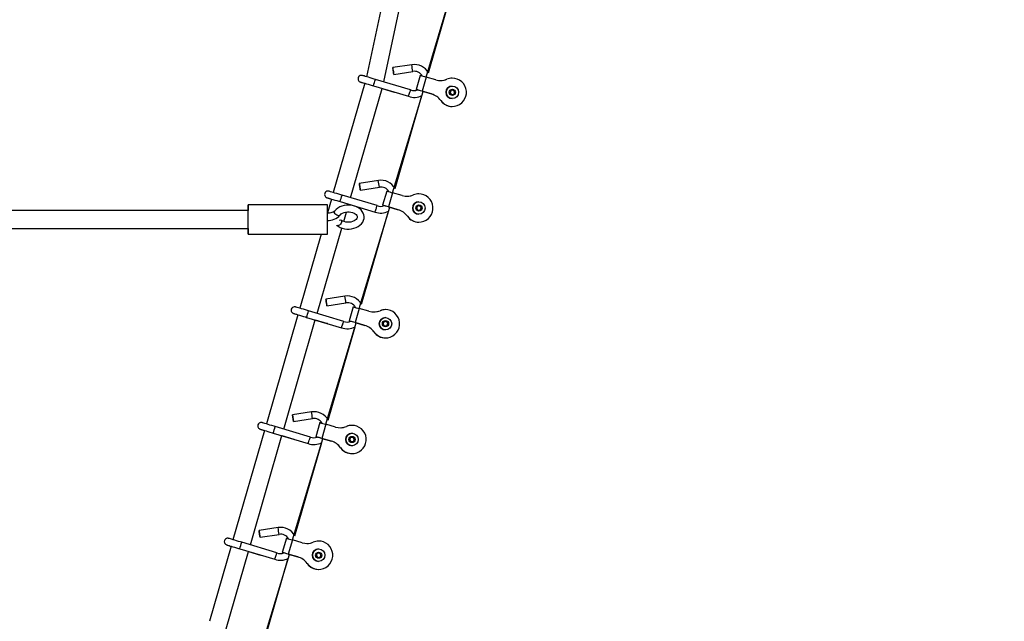
# Model space of a CAD drawing. Units: millimetres. Extents: x 14679 to 44046, y 12877 to 35587.
# Drawn here: x 29060 to 29930, y 21057 to 21589 of the extents above; entities that cross this region are included whole.
import ezdxf

# ---------------------------------------------------------------- set-up
doc = ezdxf.new("R2010")
doc.units = ezdxf.units.MM
doc.header["$LTSCALE"] = 250
doc.header["$PDSIZE"] = -1
doc.linetypes.add('SLD-Сплошная', pattern=[0])
doc.layers.add('ПРИМЕЧАНИЯ', color=7, linetype='SLD-Сплошная')
doc.styles.add('SLDTEXTSTYLE3', font='isocpeui.ttf')
doc.dimstyles.new('SLDDIMSTYLE0', dxfattribs={"dimtxt": 750, "dimasz": 750, "dimexe": 0, "dimexo": 0.0625, "dimgap": 187.5, "dimtad": 2, "dimdec": 0, "dimrnd": 1e-09, "dimzin": 12, "dimdsep": 46, "dimtxsty": 'SLDTEXTSTYLE3', "dimsah": 1, "dimcen": 0.09, "dimadec": 0, "dimazin": 3, "dimtfac": 1, "dimtdec": 3, "dimtofl": 0, "dimtmove": 0, "dimatfit": 3, "dimfxl": 1, "dimfrac": 2, "dimtolj": 1, "dimtzin": 12, "dimarcsym": 0})

# ---------------------------------------------------------------- blocks, each defined once
blk = doc.blocks.new('_D_10')
at = {"layer": 'Defpoints', "color": 0, "transparency": 16777216}
for p in [(17079.35, 31096.91), (39103.42, 20866.91), (39103.42, 14533.97)]:
    blk.add_point(p, dxfattribs=at)
at = {"layer": 'ПРИМЕЧАНИЯ', "color": 0, "lineweight": -2, "transparency": 16777216}
for p, q in [((17079.35, 31096.85), (17079.35, 14533.97)), ((39103.42, 20866.85), (39103.42, 14533.97)), ((17829.35, 14533.97), (38353.42, 14533.97))]:
    blk.add_line(p, q, dxfattribs=at)
at = {"layer": 'ПРИМЕЧАНИЯ', "color": 0, "transparency": 16777216}
for points in [[(17829.35, 14658.97), (17829.35, 14408.97), (17079.35, 14533.97)], [(38353.42, 14658.97), (38353.42, 14408.97), (39103.42, 14533.97)]]:
    blk.add_solid(points, dxfattribs=at)
at = {"layer": 'ПРИМЕЧАНИЯ', "color": 0, "transparency": 16777216, "insert": (28035.31, 15471.47), "char_height": 750, "attachment_point": 2, "style": 'SLDTEXTSTYLE3'}
blk.add_mtext('\\A1;22024', dxfattribs=at)
blk = doc.blocks.new('_D_11')
at = {"layer": 'Defpoints', "color": 0, "transparency": 16777216}
for p in [(19169.35, 35586.91), (30235.81, 16376.91), (43920.55, 16376.91)]:
    blk.add_point(p, dxfattribs=at)
at = {"layer": 'ПРИМЕЧАНИЯ', "color": 0, "lineweight": -2, "transparency": 16777216}
for p, q in [((19169.41, 35586.91), (43920.55, 35586.91)), ((43920.55, 34836.91), (43920.55, 17126.91)), ((30235.87, 16376.91), (43920.55, 16376.91))]:
    blk.add_line(p, q, dxfattribs=at)
at = {"layer": 'ПРИМЕЧАНИЯ', "color": 0, "transparency": 16777216}
for points in [[(43795.55, 34836.91), (44045.55, 34836.91), (43920.55, 35586.91)], [(43795.55, 17126.91), (44045.55, 17126.91), (43920.55, 16376.91)]]:
    blk.add_solid(points, dxfattribs=at)
at = {"layer": 'ПРИМЕЧАНИЯ', "color": 0, "transparency": 16777216, "insert": (42983.05, 25803.44), "char_height": 750, "attachment_point": 2, "rotation": 90, "style": 'SLDTEXTSTYLE3'}
blk.add_mtext('\\A1;19210', dxfattribs=at)
blk = doc.blocks.new('_D_12')
at = {"layer": 'Defpoints', "color": 0, "transparency": 16777216}
for p in [(14679.35, 31096.91), (40603.42, 20866.91), (14679.35, 13001.79)]:
    blk.add_point(p, dxfattribs=at)
at = {"layer": 'ПРИМЕЧАНИЯ', "color": 0, "lineweight": -2, "transparency": 16777216}
for p, q in [((14679.35, 31096.85), (14679.35, 13001.79)), ((40603.42, 20866.85), (40603.42, 13001.79)), ((39853.42, 13001.79), (15429.35, 13001.79))]:
    blk.add_line(p, q, dxfattribs=at)
at = {"layer": 'ПРИМЕЧАНИЯ', "color": 0, "transparency": 16777216}
for points in [[(15429.35, 13126.79), (15429.35, 12876.79), (14679.35, 13001.79)], [(39853.42, 13126.79), (39853.42, 12876.79), (40603.42, 13001.79)]]:
    blk.add_solid(points, dxfattribs=at)
at = {"layer": 'ПРИМЕЧАНИЯ', "color": 0, "transparency": 16777216, "insert": (27682.04, 13939.29), "char_height": 750, "attachment_point": 2, "style": 'SLDTEXTSTYLE3'}
blk.add_mtext('\\A1;25924', dxfattribs=at)
blk = doc.blocks.new('_D_15')
at = {"layer": 'Defpoints', "color": 0, "transparency": 16777216}
for p in [(19169.35, 33186.91), (27227.69, 18776.91), (42034.78, 18776.91)]:
    blk.add_point(p, dxfattribs=at)
at = {"layer": 'ПРИМЕЧАНИЯ', "color": 0, "lineweight": -2, "transparency": 16777216}
for p, q in [((19169.41, 33186.91), (42034.78, 33186.91)), ((42034.78, 32436.91), (42034.78, 19526.91)), ((27227.75, 18776.91), (42034.78, 18776.91))]:
    blk.add_line(p, q, dxfattribs=at)
at = {"layer": 'ПРИМЕЧАНИЯ', "color": 0, "transparency": 16777216}
for points in [[(41909.78, 32436.91), (42159.78, 32436.91), (42034.78, 33186.91)], [(41909.78, 19526.91), (42159.78, 19526.91), (42034.78, 18776.91)]]:
    blk.add_solid(points, dxfattribs=at)
at = {"layer": 'ПРИМЕЧАНИЯ', "color": 0, "transparency": 16777216, "insert": (41097.28, 25910.85), "char_height": 750, "attachment_point": 2, "rotation": 90, "style": 'SLDTEXTSTYLE3'}
blk.add_mtext('\\A1;14410', dxfattribs=at)

msp = doc.modelspace()

# ---------------------------------------------------------------- linework, layer by layer
at = {"linetype": 'SLD-Сплошная', "lineweight": 25}
for p, q in [((29398.5, 21687.37), (29366.71, 21538.37)), ((29382.09, 21533.79), (29414.86, 21687.37)), ((29419.44, 21538.04), (29453.35, 21651.91)), ((29421.52, 21541.77), (29453.33, 21651.91)), ((29406.77, 21548.94), (29389.96, 21546.38)), ((29405.77, 21526.72), (29374.66, 21536)), ((29390.87, 21540.45), (29407.67, 21543.01)), ((29414.14, 21539.57), (29410.53, 21527.08)), ((29419.44, 21538.04), (29415.83, 21525.55)), ((29427.94, 21535.59), (29419.44, 21538.04)), ((29437.83, 21536.14), (29437.84, 21536.14)), ((29442.61, 21537.08), (29442.61, 21537.08)), ((29365.27, 21532.54), (29337.4, 21436.02)), ((29352.74, 21431.45), (29380.61, 21527.97)), ((29372.95, 21530.25), (29403.84, 21521.06)), ((29380.61, 21527.97), (29391.29, 21524.77)), ((29440.35, 21524.97), (29441.82, 21526.75)), ((29441.82, 21526.75), (29444.1, 21526.37)), ((29441.82, 21526.75), (29442.95, 21526.56)), ((29442.61, 21530.08), (29442.61, 21530.08)), ((29442.95, 21526.56), (29444.09, 21526.37)), ((29444.09, 21526.37), (29444.1, 21526.37)), ((29444.09, 21526.37), (29444.49, 21525.28)), ((29444.1, 21526.37), (29444.9, 21524.2)), ((29389.9, 21435.76), (29416.79, 21525.27)), ((29391.99, 21439.49), (29415.77, 21521.84)), ((29415.83, 21525.55), (29424.34, 21523.1)), ((29424.33, 21523.1), (29415.83, 21525.55)), ((29424.33, 21523.1), (29424.34, 21523.1)), ((29432.41, 21517.36), (29432.42, 21517.36)), ((29441.16, 21522.8), (29440.35, 21524.97)), ((29443.43, 21522.42), (29441.16, 21522.8)), ((29442.61, 21519.08), (29442.62, 21519.08)), ((29444.9, 21524.2), (29443.43, 21522.42)), ((29444.16, 21523.31), (29443.43, 21522.42)), ((29444.89, 21524.2), (29444.16, 21523.31)), ((29444.49, 21525.28), (29444.89, 21524.2)), ((29444.89, 21524.2), (29444.9, 21524.2)), ((29442.61, 21512.08), (29442.61, 21512.08)), ((29377.24, 21446.66), (29360.43, 21444.1)), ((29361.33, 21438.17), (29378.14, 21440.73)), ((29335.74, 21430.26), (29332.24, 21418.16)), ((29376.24, 21424.44), (29345.13, 21433.72)), ((29384.6, 21437.29), (29381, 21424.8)), ((29389.9, 21435.76), (29386.3, 21423.27)), ((29398.41, 21433.3), (29389.9, 21435.76)), ((29408.3, 21433.85), (29408.3, 21433.85)), ((29413.08, 21434.8), (29413.08, 21434.8)), ((29332.21, 21425.12), (29262.21, 21425.12)), ((29343.41, 21427.97), (29374.31, 21418.78)), ((29351.07, 21425.69), (29351.07, 21425.69)), ((29351.07, 21425.69), (29361.75, 21422.49)), ((29360.37, 21333.48), (29387.25, 21422.99)), ((29394.8, 21420.81), (29386.29, 21423.27)), ((29386.3, 21423.27), (29394.8, 21420.81)), ((29410.82, 21422.69), (29412.29, 21424.47)), ((29411.62, 21420.52), (29410.82, 21422.69)), ((29412.29, 21424.47), (29414.56, 21424.08)), ((29412.29, 21424.47), (29413.41, 21424.28)), ((29413.08, 21427.8), (29413.08, 21427.8)), ((29413.41, 21424.28), (29414.55, 21424.08)), ((29415.37, 21421.92), (29413.9, 21420.14)), ((29414.55, 21424.08), (29414.56, 21424.08)), ((29414.55, 21424.08), (29414.96, 21423)), ((29414.56, 21424.08), (29415.37, 21421.92)), ((29415.36, 21421.92), (29414.63, 21421.03)), ((29414.96, 21423), (29415.36, 21421.92)), ((29415.36, 21421.92), (29415.37, 21421.92)), ((29262.21, 21420.12), (28988.37, 21420.12)), ((29346.65, 21410.39), (29349.07, 21418.75)), ((29362.46, 21337.2), (29386.24, 21419.55)), ((29394.8, 21420.81), (29394.8, 21420.81)), ((29402.88, 21415.08), (29402.88, 21415.08)), ((29413.9, 21420.14), (29411.62, 21420.52)), ((29413.08, 21416.8), (29413.08, 21416.8)), ((29414.63, 21421.03), (29413.9, 21420.14)), ((28983.93, 21404.12), (29262.21, 21404.12)), ((29323.2, 21329.17), (29344.99, 21404.61)), ((29413.08, 21409.8), (29413.08, 21409.8)), ((29262.21, 21399.12), (29332.21, 21399.12)), ((29326.75, 21399.12), (29307.87, 21333.74)), ((29347.7, 21344.38), (29330.9, 21341.82)), ((29331.8, 21335.89), (29348.61, 21338.45)), ((29355.07, 21335), (29351.46, 21322.52)), ((29306.21, 21327.98), (29278.34, 21231.46)), ((29313.88, 21325.69), (29344.77, 21316.49)), ((29346.7, 21322.16), (29315.6, 21331.44)), ((29360.37, 21333.48), (29356.76, 21320.99)), ((29368.88, 21331.02), (29360.37, 21333.48)), ((29378.77, 21331.57), (29378.77, 21331.57)), ((29383.54, 21332.52), (29383.54, 21332.52)), ((29293.67, 21226.89), (29321.54, 21323.41)), ((29321.54, 21323.41), (29332.22, 21320.2)), ((29330.84, 21231.2), (29357.72, 21320.71)), ((29332.92, 21234.92), (29356.7, 21317.27)), ((29356.76, 21320.99), (29365.27, 21318.53)), ((29365.27, 21318.53), (29356.76, 21320.99)), ((29365.27, 21318.53), (29365.27, 21318.53)), ((29381.28, 21320.4), (29382.75, 21322.18)), ((29382.09, 21318.24), (29381.28, 21320.4)), ((29384.37, 21317.86), (29382.09, 21318.24)), ((29382.75, 21322.18), (29385.03, 21321.8)), ((29382.75, 21322.18), (29383.88, 21321.99)), ((29383.55, 21325.52), (29383.55, 21325.52)), ((29383.88, 21321.99), (29385.02, 21321.8)), ((29385.84, 21319.64), (29384.37, 21317.86)), ((29385.09, 21318.75), (29384.37, 21317.86)), ((29385.02, 21321.8), (29385.03, 21321.8)), ((29385.02, 21321.8), (29385.42, 21320.72)), ((29385.03, 21321.8), (29385.84, 21319.64)), ((29385.83, 21319.64), (29385.09, 21318.75)), ((29385.42, 21320.72), (29385.83, 21319.64)), ((29385.83, 21319.64), (29385.84, 21319.64)), ((29373.34, 21312.79), (29373.35, 21312.79)), ((29383.55, 21314.52), (29383.55, 21314.52)), ((29383.54, 21307.52), (29383.54, 21307.52)), ((29318.17, 21242.1), (29301.36, 21239.54)), ((29302.27, 21233.61), (29319.07, 21236.17)), ((29325.54, 21232.72), (29321.93, 21220.23)), ((29330.84, 21231.2), (29327.23, 21218.71)), ((29339.34, 21228.74), (29330.84, 21231.2)), ((29354.01, 21230.24), (29354.01, 21230.24)), ((29276.67, 21225.7), (29248.8, 21129.18)), ((29284.35, 21223.41), (29315.24, 21214.21)), ((29317.17, 21219.88), (29286.06, 21229.16)), ((29349.23, 21229.29), (29349.24, 21229.29)), ((29354.01, 21223.24), (29354.01, 21223.24)), ((29264.14, 21124.61), (29292.01, 21221.13)), ((29292.01, 21221.13), (29302.69, 21217.92)), ((29301.3, 21128.92), (29328.19, 21218.43)), ((29303.39, 21132.64), (29327.17, 21214.99)), ((29327.23, 21218.71), (29335.74, 21216.25)), ((29335.73, 21216.25), (29327.23, 21218.71)), ((29335.73, 21216.25), (29335.74, 21216.25)), ((29351.75, 21218.12), (29353.22, 21219.9)), ((29352.56, 21215.96), (29351.75, 21218.12)), ((29354.83, 21215.58), (29352.56, 21215.96)), ((29353.22, 21219.9), (29355.5, 21219.52)), ((29353.22, 21219.9), (29354.35, 21219.71)), ((29354.35, 21219.71), (29355.49, 21219.52)), ((29356.3, 21217.36), (29354.83, 21215.58)), ((29355.56, 21216.47), (29354.83, 21215.58)), ((29355.49, 21219.52), (29355.5, 21219.52)), ((29355.49, 21219.52), (29355.89, 21218.44)), ((29355.5, 21219.52), (29356.3, 21217.36)), ((29356.29, 21217.36), (29355.56, 21216.47)), ((29355.89, 21218.44), (29356.29, 21217.36)), ((29356.29, 21217.36), (29356.3, 21217.36)), ((29343.81, 21210.51), (29343.81, 21210.51)), ((29354.01, 21212.24), (29354.01, 21212.24)), ((29354.01, 21205.24), (29354.01, 21205.24)), ((29288.64, 21139.82), (29271.83, 21137.26)), ((29287.63, 21117.6), (29256.53, 21126.88)), ((29272.73, 21131.33), (29289.54, 21133.88)), ((29296, 21130.44), (29292.4, 21117.95)), ((29301.3, 21128.92), (29297.7, 21116.43)), ((29309.81, 21126.46), (29301.3, 21128.92)), ((29319.7, 21127.01), (29319.7, 21127.01)), ((29324.47, 21127.96), (29324.47, 21127.96)), ((29247.14, 21123.42), (29227.97, 21057.05)), ((29234.6, 21022.33), (29262.47, 21118.84)), ((29254.81, 21121.13), (29285.7, 21111.93)), ((29262.47, 21118.84), (29273.15, 21115.64)), ((29322.21, 21115.84), (29323.68, 21117.62)), ((29323.68, 21117.62), (29325.96, 21117.24)), ((29323.68, 21117.62), (29324.81, 21117.43)), ((29324.48, 21120.96), (29324.48, 21120.96)), ((29324.81, 21117.43), (29325.95, 21117.24)), ((29325.95, 21117.24), (29325.96, 21117.24)), ((29325.95, 21117.24), (29326.36, 21116.16)), ((29325.96, 21117.24), (29326.77, 21115.08)), ((29271.77, 21026.63), (29298.65, 21116.15)), ((29273.86, 21030.36), (29297.64, 21112.71)), ((29306.2, 21113.97), (29297.69, 21116.43)), ((29297.7, 21116.43), (29306.2, 21113.97)), ((29306.2, 21113.97), (29306.2, 21113.97)), ((29314.28, 21108.23), (29314.28, 21108.23)), ((29323.02, 21113.68), (29322.21, 21115.84)), ((29325.3, 21113.29), (29323.02, 21113.68)), ((29324.48, 21109.96), (29324.48, 21109.96)), ((29326.77, 21115.08), (29325.3, 21113.29)), ((29326.02, 21114.19), (29325.3, 21113.29)), ((29326.76, 21115.08), (29326.02, 21114.19)), ((29326.36, 21116.16), (29326.76, 21115.08)), ((29326.76, 21115.08), (29326.77, 21115.08)), ((29324.47, 21102.96), (29324.48, 21102.96))]:
    msp.add_line(p, q, dxfattribs=at)
at = {"linetype": 'SLD-Сплошная', "lineweight": 25, "flags": 128}
for points in [[(29390.87, 21540.45), (29390.84, 21540.63), (29390.77, 21541.15), (29390.65, 21541.93), (29390.5, 21542.9), (29390.35, 21543.93), (29390.2, 21544.9), (29390.08, 21545.69), (29389.99, 21546.2), (29389.96, 21546.38), (29389.99, 21546.2), (29390.06, 21545.69), (29390.18, 21544.9), (29390.33, 21543.93), (29390.49, 21542.9), (29390.63, 21541.93), (29390.76, 21541.15), (29390.84, 21540.63), (29390.87, 21540.45)], [(29374.66, 21536), (29373.69, 21536.3), (29371.85, 21536.84), (29370.08, 21537.37), (29368.43, 21537.86), (29366.94, 21538.3), (29365.66, 21538.69), (29364.61, 21539), (29363.83, 21539.23), (29363.32, 21539.38), (29363.15, 21539.43), (29363.09, 21539.45), (29363.04, 21539.46), (29362.99, 21539.47), (29362.91, 21539.49), (29362.74, 21539.52), (29362.4, 21539.56), (29361.84, 21539.53), (29361.23, 21539.37), (29360.4, 21538.9), (29359.82, 21538.29), (29359.41, 21537.46), (29359.27, 21536.5), (29359.4, 21535.7), (29359.68, 21535.05), (29360.03, 21534.56), (29360.41, 21534.2), (29360.77, 21533.96), (29361.06, 21533.82), (29361.2, 21533.76), (29361.27, 21533.73), (29361.31, 21533.72), (29361.34, 21533.71), (29361.38, 21533.69), (29361.46, 21533.67), (29361.82, 21533.56), (29362.48, 21533.36), (29363.41, 21533.08), (29364.59, 21532.73), (29365.27, 21532.54)], [(29414.14, 21539.57), (29414.14, 21539.57), (29414.32, 21539.52), (29414.85, 21539.36), (29415.7, 21539.12), (29416.79, 21538.8), (29418.07, 21538.44), (29419.44, 21538.04)], [(29361.48, 21533.67), (29361.5, 21533.66), (29361.66, 21533.61), (29362.12, 21533.48), (29362.88, 21533.25), (29363.92, 21532.94), (29365.19, 21532.57), (29366.67, 21532.13), (29368.31, 21531.64), (29370.08, 21531.11), (29371.91, 21530.56), (29372.95, 21530.25)], [(29415.83, 21525.55), (29414.46, 21525.95), (29413.19, 21526.32), (29412.09, 21526.63), (29411.25, 21526.87), (29410.71, 21527.03), (29410.53, 21527.08), (29410.71, 21527.03), (29411.23, 21526.87), (29411.98, 21526.74)], [(29415.83, 21525.55), (29414.64, 21525.9), (29413.57, 21526.2), (29412.71, 21526.45), (29412.16, 21526.61), (29411.97, 21526.66), (29411.98, 21526.74)], [(29391.29, 21524.77), (29391.29, 21524.77), (29391.19, 21524.81)], [(29403.84, 21521.06), (29403.86, 21521.1), (29403.98, 21521.45), (29404.19, 21522.08), (29404.47, 21522.91), (29404.8, 21523.85), (29404.81, 21523.88)], [(29361.33, 21438.17), (29361.31, 21438.35), (29361.23, 21438.86), (29361.12, 21439.65), (29360.97, 21440.62), (29360.81, 21441.65), (29360.66, 21442.62), (29360.54, 21443.41), (29360.46, 21443.92), (29360.43, 21444.1), (29360.45, 21443.92), (29360.53, 21443.41), (29360.65, 21442.62), (29360.79, 21441.65), (29360.95, 21440.62), (29361.1, 21439.65), (29361.22, 21438.86), (29361.3, 21438.35), (29361.33, 21438.17)], [(29345.13, 21433.72), (29344.15, 21434.01), (29342.31, 21434.56), (29340.54, 21435.09), (29338.9, 21435.58), (29337.41, 21436.02), (29336.13, 21436.4), (29335.08, 21436.72), (29334.29, 21436.95), (29333.79, 21437.1), (29333.62, 21437.15), (29333.56, 21437.16), (29333.51, 21437.18), (29333.45, 21437.19), (29333.38, 21437.21), (29333.2, 21437.24), (29332.86, 21437.28), (29332.3, 21437.25), (29331.7, 21437.09), (29330.86, 21436.62), (29330.28, 21436), (29329.88, 21435.18), (29329.74, 21434.21), (29329.86, 21433.41), (29330.14, 21432.77), (29330.5, 21432.28), (29330.88, 21431.92), (29331.24, 21431.68), (29331.52, 21431.53), (29331.67, 21431.47), (29331.73, 21431.45), (29331.77, 21431.44), (29331.81, 21431.43), (29331.85, 21431.41), (29331.93, 21431.39), (29332.28, 21431.28), (29332.95, 21431.08), (29333.88, 21430.8), (29335.06, 21430.45), (29335.74, 21430.26)], [(29331.95, 21431.38), (29331.96, 21431.38), (29332.13, 21431.33), (29332.58, 21431.2), (29333.35, 21430.97), (29334.38, 21430.66), (29335.66, 21430.28), (29337.14, 21429.84), (29338.78, 21429.36), (29340.54, 21428.83), (29342.38, 21428.28), (29343.41, 21427.97)], [(29384.6, 21437.29), (29384.6, 21437.29), (29384.79, 21437.23), (29385.32, 21437.08), (29386.16, 21436.84), (29387.26, 21436.52), (29388.54, 21436.16), (29389.9, 21435.76)], [(29262.24, 21402.7), (29262.24, 21404.3), (29262.25, 21406.12), (29262.25, 21408.1), (29262.25, 21410.19), (29262.25, 21412.33), (29262.25, 21414.47), (29262.25, 21416.54), (29262.24, 21418.49), (29262.24, 21420.27), (29262.24, 21421.83), (29262.23, 21423.12), (29262.23, 21424.11), (29262.22, 21424.77), (29262.21, 21425.09), (29262.21, 21425.06), (29262.2, 21424.67), (29262.19, 21423.94), (29262.19, 21422.89), (29262.18, 21421.54), (29262.21, 21420.12)], [(29332.24, 21402.7), (29332.24, 21404.3), (29332.24, 21406.12), (29332.25, 21408.1), (29332.25, 21410.19), (29332.25, 21412.33), (29332.25, 21414.47), (29332.25, 21416.54), (29332.24, 21418.49), (29332.24, 21420.27), (29332.24, 21421.83), (29332.23, 21423.12), (29332.22, 21424.11), (29332.22, 21424.77), (29332.21, 21425.09), (29332.21, 21425.12)], [(29340.76, 21406.76), (29341.66, 21406.14), (29343.38, 21405.22), (29345.26, 21404.51), (29347.27, 21404.02), (29349.36, 21403.76), (29351.47, 21403.73), (29353.57, 21403.94), (29355.62, 21404.39), (29357.56, 21405.07), (29359.35, 21405.97), (29360.96, 21407.08), (29362.32, 21408.39), (29363.4, 21409.86), (29364.16, 21411.44), (29364.57, 21413.07), (29364.66, 21414.7), (29364.43, 21416.3), (29363.89, 21417.82), (29363.08, 21419.26), (29361.99, 21420.58), (29360.65, 21421.78), (29359.07, 21422.81), (29357.29, 21423.65), (29355.35, 21424.29), (29353.31, 21424.69), (29351.21, 21424.87), (29349.1, 21424.81), (29347.01, 21424.51), (29345, 21423.98), (29343.11, 21423.22), (29341.37, 21422.24), (29339.85, 21421.05), (29338.65, 21419.76)], [(29361.75, 21422.49), (29361.75, 21422.49), (29361.66, 21422.53)], [(29374.31, 21418.78), (29374.32, 21418.82), (29374.44, 21419.17), (29374.66, 21419.8), (29374.94, 21420.63), (29375.26, 21421.57), (29375.27, 21421.6)], [(29386.3, 21423.27), (29384.93, 21423.67), (29383.65, 21424.03), (29382.56, 21424.35), (29381.71, 21424.59), (29381.18, 21424.74), (29381, 21424.8), (29381.17, 21424.74), (29381.7, 21424.59), (29382.44, 21424.46)], [(29386.29, 21423.27), (29385.11, 21423.61), (29384.03, 21423.92), (29383.18, 21424.17), (29382.63, 21424.33), (29382.44, 21424.38), (29382.44, 21424.46)], [(29262.23, 21406.32), (29262.23, 21407.65), (29262.23, 21409.18), (29262.23, 21410.84), (29262.23, 21412.57), (29262.23, 21414.28), (29262.23, 21415.88), (29262.23, 21417.31), (29262.22, 21418.5), (29262.22, 21419.39), (29262.21, 21419.94), (29262.21, 21420.12)], [(29338.37, 21418.89), (29338.53, 21419.57), (29338.65, 21419.76)], [(29343.36, 21416.05), (29343.03, 21415.75), (29342.33, 21415.53), (29341.47, 21415.59), (29340.56, 21415.94), (29339.7, 21416.51), (29338.99, 21417.26), (29338.53, 21418.09), (29338.37, 21418.89)], [(29343.36, 21416.05), (29343.67, 21416.4), (29344.52, 21417.12), (29345.61, 21417.77), (29346.91, 21418.29), (29348.35, 21418.66), (29349.9, 21418.85), (29351.48, 21418.85), (29353.02, 21418.66), (29354.47, 21418.29), (29355.75, 21417.78), (29356.82, 21417.14), (29357.64, 21416.45), (29358.21, 21415.75), (29358.54, 21415.07), (29358.67, 21414.4), (29358.56, 21413.62), (29358.25, 21412.94), (29357.72, 21412.25), (29356.88, 21411.51), (29355.8, 21410.86), (29354.52, 21410.33), (29353.08, 21409.95), (29351.54, 21409.75), (29349.96, 21409.73), (29348.4, 21409.91), (29346.95, 21410.27), (29345.66, 21410.78), (29344.62, 21411.37), (29344.36, 21411.56)], [(29262.21, 21404.12), (29262.18, 21403.97), (29262.18, 21402.41), (29262.19, 21401.12), (29262.19, 21400.13), (29262.2, 21399.47), (29262.21, 21399.15), (29262.21, 21399.18), (29262.22, 21399.57), (29262.23, 21400.3), (29262.23, 21401.36), (29262.24, 21402.7)], [(29343.03, 21411.58), (29343.66, 21411.74), (29344.25, 21411.63), (29344.64, 21411.22), (29344.77, 21410.56), (29344.64, 21409.73), (29344.26, 21408.83), (29343.67, 21407.98), (29342.95, 21407.26), (29342.18, 21406.78), (29341.46, 21406.58), (29340.87, 21406.69), (29340.49, 21407.1), (29340.76, 21406.76)], [(29315.6, 21331.44), (29314.62, 21331.73), (29312.78, 21332.28), (29311.01, 21332.81), (29309.36, 21333.3), (29307.88, 21333.74), (29306.59, 21334.12), (29305.54, 21334.43), (29304.76, 21334.67), (29304.25, 21334.82), (29304.08, 21334.87), (29304.02, 21334.88), (29303.98, 21334.9), (29303.92, 21334.91), (29303.84, 21334.93), (29303.67, 21334.96), (29303.33, 21334.99), (29302.77, 21334.97), (29302.16, 21334.81), (29301.33, 21334.34), (29300.75, 21333.72), (29300.34, 21332.9), (29300.2, 21331.93), (29300.33, 21331.13), (29300.61, 21330.49), (29300.97, 21330), (29301.35, 21329.64), (29301.7, 21329.4), (29301.99, 21329.25), (29302.14, 21329.19), (29302.2, 21329.17), (29302.24, 21329.16), (29302.27, 21329.14), (29302.31, 21329.13), (29302.4, 21329.11), (29302.75, 21329), (29303.42, 21328.8), (29304.35, 21328.52), (29305.52, 21328.17), (29306.21, 21327.98)], [(29331.8, 21335.89), (29331.78, 21336.07), (29331.7, 21336.58), (29331.58, 21337.37), (29331.44, 21338.34), (29331.28, 21339.37), (29331.13, 21340.34), (29331.01, 21341.13), (29330.93, 21341.64), (29330.9, 21341.82), (29330.92, 21341.64), (29331, 21341.13), (29331.11, 21340.34), (29331.26, 21339.37), (29331.42, 21338.34), (29331.57, 21337.37), (29331.69, 21336.58), (29331.77, 21336.07), (29331.8, 21335.89)], [(29355.07, 21335), (29355.07, 21335), (29355.25, 21334.95), (29355.79, 21334.8), (29356.63, 21334.56), (29357.73, 21334.24), (29359, 21333.87), (29360.37, 21333.48)], [(29302.41, 21329.1), (29302.43, 21329.1), (29302.59, 21329.05), (29303.05, 21328.92), (29303.81, 21328.69), (29304.85, 21328.38), (29306.12, 21328), (29307.6, 21327.56), (29309.24, 21327.07), (29311.01, 21326.55), (29312.85, 21326), (29313.88, 21325.69)], [(29332.22, 21320.2), (29332.22, 21320.21), (29332.12, 21320.25)], [(29344.77, 21316.49), (29344.79, 21316.54), (29344.91, 21316.89), (29345.12, 21317.52), (29345.41, 21318.35), (29345.73, 21319.28), (29345.74, 21319.32)], [(29356.76, 21320.99), (29355.4, 21321.38), (29354.12, 21321.75), (29353.02, 21322.07), (29352.18, 21322.31), (29351.65, 21322.46), (29351.46, 21322.52), (29351.64, 21322.46), (29352.16, 21322.31), (29352.91, 21322.17)], [(29356.76, 21320.99), (29355.57, 21321.33), (29354.5, 21321.64), (29353.65, 21321.89), (29353.1, 21322.04), (29352.9, 21322.1), (29352.91, 21322.17)], [(29302.27, 21233.61), (29302.24, 21233.79), (29302.17, 21234.3), (29302.05, 21235.09), (29301.9, 21236.06), (29301.75, 21237.09), (29301.6, 21238.06), (29301.48, 21238.84), (29301.39, 21239.36), (29301.36, 21239.54), (29301.39, 21239.36), (29301.46, 21238.84), (29301.58, 21238.06), (29301.73, 21237.09), (29301.88, 21236.06), (29302.03, 21235.09), (29302.16, 21234.3), (29302.24, 21233.79), (29302.27, 21233.61)], [(29286.06, 21229.16), (29285.09, 21229.45), (29283.25, 21230), (29281.48, 21230.53), (29279.83, 21231.02), (29278.34, 21231.46), (29277.06, 21231.84), (29276.01, 21232.15), (29275.22, 21232.39), (29274.72, 21232.54), (29274.55, 21232.58), (29274.49, 21232.6), (29274.44, 21232.61), (29274.39, 21232.63), (29274.31, 21232.65), (29274.13, 21232.68), (29273.8, 21232.71), (29273.24, 21232.68), (29272.63, 21232.53), (29271.8, 21232.06), (29271.22, 21231.44), (29270.81, 21230.62), (29270.67, 21229.65), (29270.8, 21228.85), (29271.07, 21228.21), (29271.43, 21227.72), (29271.81, 21227.36), (29272.17, 21227.12), (29272.46, 21226.97), (29272.6, 21226.91), (29272.67, 21226.89), (29272.7, 21226.87), (29272.74, 21226.86), (29272.78, 21226.85), (29272.86, 21226.82), (29273.22, 21226.72), (29273.88, 21226.52), (29274.81, 21226.24), (29275.99, 21225.89), (29276.67, 21225.7)], [(29325.54, 21232.72), (29325.54, 21232.72), (29325.72, 21232.67), (29326.25, 21232.52), (29327.1, 21232.28), (29328.19, 21231.96), (29329.47, 21231.59), (29330.84, 21231.2)], [(29272.88, 21226.82), (29272.9, 21226.82), (29273.06, 21226.77), (29273.52, 21226.63), (29274.28, 21226.41), (29275.32, 21226.1), (29276.59, 21225.72), (29278.07, 21225.28), (29279.71, 21224.79), (29281.47, 21224.27), (29283.31, 21223.72), (29284.35, 21223.41)], [(29302.69, 21217.92), (29302.68, 21217.92), (29302.59, 21217.97)], [(29315.24, 21214.21), (29315.26, 21214.26), (29315.38, 21214.61), (29315.59, 21215.23), (29315.87, 21216.06), (29316.19, 21217), (29316.21, 21217.04)], [(29327.23, 21218.71), (29325.86, 21219.1), (29324.59, 21219.47), (29323.49, 21219.79), (29322.65, 21220.03), (29322.11, 21220.18), (29321.93, 21220.23), (29322.11, 21220.18), (29322.63, 21220.03), (29323.27, 21219.84)], [(29327.23, 21218.71), (29326.04, 21219.05), (29324.96, 21219.36), (29324.11, 21219.61), (29323.56, 21219.76), (29323.37, 21219.82), (29323.27, 21219.84)], [(29272.73, 21131.33), (29272.71, 21131.5), (29272.63, 21132.02), (29272.52, 21132.81), (29272.37, 21133.78), (29272.21, 21134.81), (29272.06, 21135.77), (29271.94, 21136.56), (29271.86, 21137.08), (29271.83, 21137.26), (29271.85, 21137.08), (29271.93, 21136.56), (29272.05, 21135.77), (29272.19, 21134.81), (29272.35, 21133.78), (29272.5, 21132.81), (29272.62, 21132.02), (29272.7, 21131.5), (29272.73, 21131.33)], [(29256.53, 21126.88), (29255.55, 21127.17), (29253.71, 21127.72), (29251.94, 21128.25), (29250.29, 21128.74), (29248.81, 21129.18), (29247.53, 21129.56), (29246.48, 21129.87), (29245.69, 21130.1), (29245.18, 21130.25), (29245.01, 21130.3), (29244.95, 21130.32), (29244.91, 21130.33), (29244.85, 21130.35), (29244.78, 21130.36), (29244.6, 21130.4), (29244.26, 21130.43), (29243.7, 21130.4), (29243.1, 21130.25), (29242.26, 21129.78), (29241.68, 21129.16), (29241.27, 21128.34), (29241.14, 21127.37), (29241.26, 21126.57), (29241.54, 21125.93), (29241.9, 21125.43), (29242.28, 21125.08), (29242.63, 21124.84), (29242.92, 21124.69), (29243.07, 21124.63), (29243.13, 21124.61), (29243.17, 21124.59), (29243.21, 21124.58), (29243.24, 21124.57), (29243.33, 21124.54), (29243.68, 21124.44), (29244.35, 21124.24), (29245.28, 21123.96), (29246.45, 21123.6), (29247.14, 21123.42)], [(29296, 21130.44), (29296, 21130.44), (29296.19, 21130.39), (29296.72, 21130.24), (29297.56, 21130), (29298.66, 21129.68), (29299.94, 21129.31), (29301.3, 21128.92)], [(29243.35, 21124.54), (29243.36, 21124.54), (29243.53, 21124.49), (29243.98, 21124.35), (29244.75, 21124.13), (29245.78, 21123.82), (29247.06, 21123.44), (29248.53, 21123), (29250.18, 21122.51), (29251.94, 21121.99), (29253.78, 21121.44), (29254.81, 21121.13)], [(29297.7, 21116.43), (29296.33, 21116.82), (29295.05, 21117.19), (29293.96, 21117.51), (29293.11, 21117.75), (29292.58, 21117.9), (29292.4, 21117.95), (29292.57, 21117.9), (29293.1, 21117.75), (29293.74, 21117.56)], [(29297.69, 21116.43), (29296.5, 21116.77), (29295.43, 21117.08), (29294.58, 21117.32), (29294.03, 21117.48), (29293.84, 21117.54), (29293.74, 21117.56)], [(29273.15, 21115.64), (29273.15, 21115.64), (29273.05, 21115.69)], [(29285.7, 21111.93), (29285.72, 21111.98), (29285.84, 21112.33), (29286.06, 21112.95), (29286.34, 21113.78), (29286.66, 21114.72), (29286.67, 21114.76)]]:
    msp.add_lwpolyline(points, dxfattribs=at)
at = {"linetype": 'SLD-Сплошная', "lineweight": 25}
for centre, radius in [((29442.62, 21524.58), 5.5), ((29442.63, 21524.58), 2.75), ((29413.08, 21422.3), 5.5), ((29413.09, 21422.3), 2.75), ((29383.55, 21320.02), 5.5), ((29383.56, 21320.02), 2.75), ((29354.01, 21217.74), 5.5), ((29354.03, 21217.74), 2.75), ((29324.48, 21115.46), 5.5), ((29324.49, 21115.46), 2.75)]:
    msp.add_circle(centre, radius, dxfattribs=at)
for centre, radius, start, end in [((29409.02, 21534.81), 14.31, 29.08409, 99.05075), ((29088.56, 21497.46), 322.35, 8.12392, 9.19039), ((29409.18, 21535.35), 7.8, 27.89655, 101.15257), ((29006.14, 21642.81), 383.69, 342.94091, 343.8369), ((29432.11, 21550), 15, 253.89385, 292.46668), ((29432.1, 21550), 15, 270, 292.46668), ((29442.61, 21524.58), 12.5, 215.32145, 112.46655), ((29442.61, 21524.58), 12.5, 90, 112.46668), ((29155.09, 21610.09), 264.18, 340.95465, 341.59641), ((29408.86, 21533.41), 7.36, 245.18633, 295.05164), ((29442.61, 21524.58), 5.5, 90.00021, 269.99979), ((29442.62, 21524.58), 2, 135.52206, 195.01643), ((29442.62, 21524.58), 2, 80.46358, 135.52204), ((29442.62, 21524.58), 2, 20.46344, 80.46349), ((29408.97, 21534.21), 14.12, 248.68786, 298.77424), ((29420.17, 21508.68), 15, 35.32112, 73.89383), ((29420.18, 21508.68), 15, 35.32112, 73.89383), ((29442.61, 21524.58), 12.5, 215.32109, 269.99996), ((29442.62, 21524.58), 2, 195.01632, 258.17363), ((29442.62, 21524.58), 2, 258.17371, 320.46379), ((29442.62, 21524.58), 2, 320.46377, 20.46352), ((29379.49, 21432.53), 14.31, 29.08409, 99.05075), ((29059.02, 21395.18), 322.35, 8.12392, 9.19039), ((29379.65, 21433.07), 7.8, 27.89655, 101.15257), ((28976.61, 21540.53), 383.69, 342.94091, 343.8369), ((29402.57, 21447.72), 15, 253.89385, 292.46668), ((29402.57, 21447.72), 15, 270, 292.46668), ((29413.08, 21422.3), 12.5, 215.32145, 112.46655), ((29413.08, 21422.3), 12.5, 90, 112.46668), ((29125.56, 21507.81), 264.18, 340.95465, 341.59641), ((29379.33, 21431.12), 7.36, 245.18633, 295.05164), ((29413.08, 21422.3), 5.5, 90.0002, 269.9998), ((29413.08, 21422.3), 2, 145.40549, 195.01644), ((29413.08, 21422.3), 2, 195.01632, 258.17363), ((29413.08, 21422.3), 2, 80.46357, 145.40557), ((29413.08, 21422.3), 2, 20.46344, 80.46349), ((29413.08, 21422.3), 2, 320.46377, 20.46352), ((29332.82, 21425.32), 14.04, 267.4742, 318.65093), ((29333.51, 21426.71), 8.65, 261.59867, 306.51418), ((29379.44, 21431.93), 14.12, 248.68786, 298.77424), ((29390.64, 21406.4), 15, 35.32112, 73.89383), ((29390.64, 21406.4), 15, 35.32112, 73.89383), ((29413.08, 21422.3), 12.5, 215.32109, 269.99996), ((29413.08, 21422.3), 2, 258.17371, 320.46379), ((29175.61, 21405.89), 86.61, 358.82827, 0.28576), ((29163.66, 21402.21), 168.58, 358.94859, 0.16543), ((29349.95, 21330.25), 14.31, 29.08409, 99.05075), ((29029.49, 21292.89), 322.35, 8.12392, 9.19039), ((29350.12, 21330.79), 7.8, 27.89655, 101.15257), ((28947.07, 21438.25), 383.69, 342.94091, 343.8369), ((29373.04, 21345.43), 15, 253.89385, 292.46668), ((29373.03, 21345.43), 15, 270, 292.46668), ((29383.55, 21320.02), 12.5, 215.32145, 112.46655), ((29383.54, 21320.02), 12.5, 90, 112.46668), ((29349.9, 21329.65), 14.12, 248.68786, 298.77424), ((29095.99, 21405.42), 264.18, 340.9786, 341.6291), ((29349.79, 21328.84), 7.36, 245.18633, 295.05164), ((29361.11, 21304.12), 15, 35.32112, 73.89383), ((29361.1, 21304.12), 15, 35.32112, 73.89383), ((29383.55, 21320.02), 5.5, 90.0002, 269.9998), ((29383.55, 21320.02), 2, 145.40549, 195.01644), ((29383.55, 21320.02), 2, 195.01632, 258.17363), ((29383.55, 21320.02), 2, 80.46357, 145.40557), ((29383.55, 21320.02), 2, 258.17371, 320.46379), ((29383.55, 21320.02), 2, 20.46344, 80.46349), ((29383.55, 21320.02), 2, 320.46377, 20.46352), ((29383.54, 21320.02), 12.5, 215.32109, 269.99996), ((29320.42, 21227.97), 14.31, 29.08409, 99.05075), ((28999.95, 21190.61), 322.35, 8.12392, 9.19039), ((29320.58, 21228.51), 7.8, 27.94158, 101.16004), ((29354.01, 21217.74), 12.5, 215.32145, 112.46655), ((29354.01, 21217.74), 12.5, 90, 112.46668), ((28917.54, 21335.97), 383.69, 342.94091, 343.8369), ((29343.5, 21243.15), 15, 253.89385, 292.46668), ((29343.5, 21243.15), 15, 270, 292.46668), ((29354.01, 21217.74), 5.5, 90.00021, 269.99979), ((29320.37, 21227.37), 14.12, 248.68786, 298.77424), ((29066.49, 21303.25), 264.18, 340.95465, 341.59641), ((29320.26, 21226.52), 7.32, 245.03827, 294.26876), ((29331.57, 21201.84), 15, 35.32112, 73.89383), ((29331.58, 21201.84), 15, 35.32112, 73.89383), ((29354.02, 21217.74), 2, 145.40549, 195.01644), ((29354.02, 21217.74), 2, 195.01632, 258.17363), ((29354.02, 21217.74), 2, 80.46357, 145.40557), ((29354.02, 21217.74), 2, 258.17371, 320.46379), ((29354.02, 21217.74), 2, 20.46344, 80.46349), ((29354.02, 21217.74), 2, 320.46377, 20.46352), ((29354.01, 21217.74), 12.5, 215.32109, 269.99996), ((29290.89, 21125.69), 14.31, 29.08409, 99.05075), ((28970.42, 21088.33), 322.35, 8.12392, 9.19039), ((28888.01, 21233.69), 383.69, 342.94091, 343.8369), ((29291.05, 21126.23), 7.8, 27.94158, 101.16004), ((29313.97, 21140.87), 15, 253.89385, 292.46668), ((29313.97, 21140.87), 15, 270, 292.46668), ((29324.48, 21115.46), 12.5, 215.32145, 112.46655), ((29324.47, 21115.46), 12.5, 90, 112.46668), ((29036.95, 21200.96), 264.18, 340.95465, 341.59641), ((29290.73, 21124.24), 7.32, 245.03827, 294.26876), ((29324.48, 21115.46), 5.5, 90.0002, 269.9998), ((29324.48, 21115.46), 2, 80.46357, 145.40557), ((29324.48, 21115.46), 2, 20.46344, 80.46349), ((29290.84, 21125.09), 14.12, 248.68786, 298.77424), ((29302.04, 21099.56), 15, 35.32112, 73.89383), ((29302.04, 21099.56), 15, 35.32112, 73.89383), ((29324.47, 21115.46), 12.5, 215.32109, 269.99996), ((29324.48, 21115.46), 2, 145.40549, 195.01644), ((29324.48, 21115.46), 2, 195.01632, 258.17363), ((29324.48, 21115.46), 2, 258.17371, 320.46379), ((29324.48, 21115.46), 2, 320.46377, 20.46352)]:
    msp.add_arc(centre, radius, start, end, dxfattribs=at)

# ---------------------------------------------------------------- dimensions: what is measured, and where the dimension line sits
at = {"layer": 'ПРИМЕЧАНИЯ', "color": 251, "true_color": 0x636466}
dim = msp.add_linear_dim(base=(43920.55, 16376.91), p1=(19169.35, 35586.91), p2=(30235.81, 16376.91), angle=90, dimstyle='SLDDIMSTYLE0', override={"dimtad": 3}, dxfattribs=at)
dim.commit()
dim.dimension.update_dxf_attribs({"geometry": '_D_11', "text_midpoint": (43920.55, 25803.44), "dimtype": 160})
at = {"layer": 'ПРИМЕЧАНИЯ'}
dim = msp.add_linear_dim(base=(42034.78, 18776.91), p1=(19169.35, 33186.91), p2=(27227.69, 18776.91), angle=90, dimstyle='SLDDIMSTYLE0', override={"dimtad": 3}, dxfattribs=at)
dim.commit()
dim.dimension.update_dxf_attribs({"geometry": '_D_15', "text_midpoint": (42034.78, 25910.85), "dimtype": 160})
at = {"layer": 'ПРИМЕЧАНИЯ', "color": 251, "true_color": 0x636466}
dim = msp.add_linear_dim(base=(14679.35, 13001.79), p1=(40603.42, 20866.91), p2=(14679.35, 31096.91), dimstyle='SLDDIMSTYLE0', override={"dimtad": 3}, dxfattribs=at)
dim.commit()
dim.dimension.update_dxf_attribs({"geometry": '_D_12', "text_midpoint": (27682.04, 13001.79), "dimtype": 160})
at = {"layer": 'ПРИМЕЧАНИЯ'}
dim = msp.add_linear_dim(base=(39103.42, 14533.97), p1=(17079.35, 31096.91), p2=(39103.42, 20866.91), dimstyle='SLDDIMSTYLE0', override={"dimtad": 3}, dxfattribs=at)
dim.commit()
dim.dimension.update_dxf_attribs({"geometry": '_D_10', "text_midpoint": (28035.31, 14533.97), "dimtype": 160})

doc.saveas('drawing.dxf')
